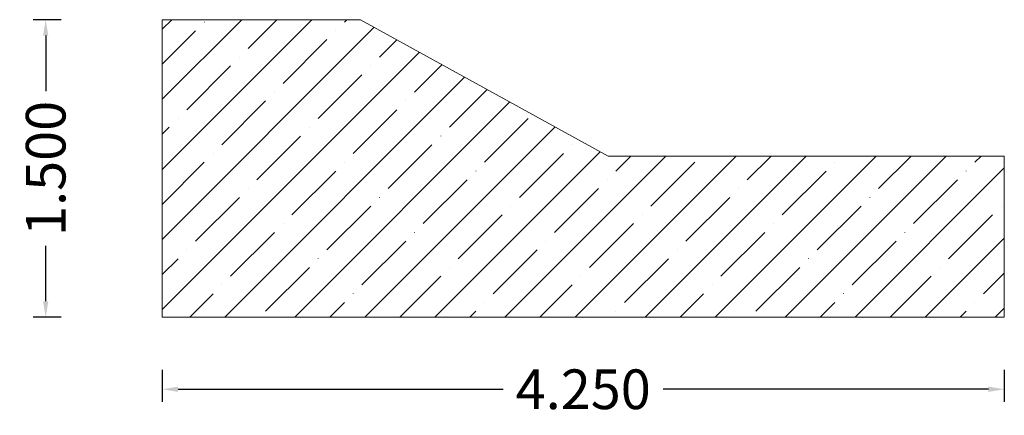
# Model space of a CAD drawing. Units: inches. Extents: x -17.15 to -12.18, y 13.09 to 15.08.
import ezdxf

# ---------------------------------------------------------------- set-up
doc = ezdxf.new("R2010")
doc.units = ezdxf.units.IN
doc.header["$MEASUREMENT"] = 0
doc.layers.get('0').update_dxf_attribs({"lineweight": 0})
doc.layers.add('Dimensions', color=7, linetype='Continuous', lineweight=0)
doc.styles.get("Standard").update_dxf_attribs({"font": 'Arial.ttf'})
doc.dimstyles.get("Standard").update_dxf_attribs({"dimtxt": 0.166667, "dimasz": 0.14, "dimexe": 0.13, "dimexo": 0.0625, "dimgap": 0.06, "dimtad": 0, "dimzin": 0, "dimdsep": 46, "dimtxsty": 'Standard', "dimcen": 0, "dimazin": 0, "dimtfac": 1, "dimtofl": 0, "dimtmove": 0, "dimatfit": 3, "dimfxl": 1, "dimtolj": 1, "dimtzin": 0, "dimarcsym": 0})

# ---------------------------------------------------------------- blocks, each defined once
blk = doc.blocks.new('*D0')
at = {"layer": 'Defpoints', "color": 0, "linetype": 'Continuous', "transparency": 16777216}
for p in [(-17.0197, 15.0825), (-16.879, 15.0825), (-16.879, 13.5825)]:
    blk.add_point(p, dxfattribs=at)
at = {"layer": 'Dimensions', "color": 7, "linetype": 'ByBlock', "lineweight": -2, "transparency": 16777216}
for p, q in [((-16.9415, 15.0825), (-17.0822, 15.0825)), ((-17.0197, 15.0025), (-17.0197, 14.7224)), ((-17.0197, 13.6625), (-17.0197, 13.9425)), ((-16.9415, 13.5825), (-17.0822, 13.5825))]:
    blk.add_line(p, q, dxfattribs=at)
at = {"layer": 'Dimensions', "color": 7, "linetype": 'Continuous', "transparency": 16777216}
for points in [[(-17.033, 15.0025), (-17.0063, 15.0025), (-17.0197, 15.0825)], [(-17.033, 13.6625), (-17.0063, 13.6625), (-17.0197, 13.5825)]]:
    blk.add_solid(points, dxfattribs=at)
at = {"layer": 'Dimensions', "color": 7, "linetype": 'Continuous', "lineweight": 20, "transparency": 16777216, "insert": (-17.0197, 14.3325), "char_height": 0.2, "attachment_point": 5, "rotation": 90}
blk.add_mtext('\\A1;1.500', dxfattribs=at)
blk = doc.blocks.new('*D1')
at = {"layer": 'Defpoints', "color": 0, "linetype": 'Continuous', "transparency": 16777216}
for p in [(-16.4316, 13.3782), (-12.1816, 13.3782), (-16.4316, 13.2184)]:
    blk.add_point(p, dxfattribs=at)
at = {"layer": 'Dimensions', "color": 7, "linetype": 'ByBlock', "lineweight": -2, "transparency": 16777216}
for p, q in [((-16.4316, 13.3157), (-16.4316, 13.1559)), ((-12.1816, 13.3157), (-12.1816, 13.1559)), ((-16.3516, 13.2184), (-14.7102, 13.2184)), ((-12.2616, 13.2184), (-13.903, 13.2184))]:
    blk.add_line(p, q, dxfattribs=at)
at = {"layer": 'Dimensions', "color": 7, "linetype": 'Continuous', "transparency": 16777216}
for points in [[(-16.3516, 13.2317), (-16.3516, 13.2051), (-16.4316, 13.2184)], [(-12.2616, 13.2317), (-12.2616, 13.2051), (-12.1816, 13.2184)]]:
    blk.add_solid(points, dxfattribs=at)
at = {"layer": 'Dimensions', "color": 7, "linetype": 'Continuous', "lineweight": 20, "transparency": 16777216, "insert": (-14.3066, 13.2184), "char_height": 0.2, "attachment_point": 5}
blk.add_mtext('\\A1;4.250', dxfattribs=at)

msp = doc.modelspace()

# ---------------------------------------------------------------- hatches: boundary and pattern name
at = {"linetype": 'Continuous', "lineweight": 20}
h = msp.add_hatch(dxfattribs=at)
h.set_pattern_fill('ANSI35', style=0)
h.set_pattern_definition([(45, (0.17678, 0), (-0.1767767, 0.1767767), [0.3125, -0.0625, 0.0004375, -0.0620625]), (45, (0, 0), (-0.1767767, 0.1767767), [])])
h.paths.add_polyline_path([(-15.4316, 15.0825), (-16.4316, 15.0825), (-16.4316, 13.5825), (-12.1816, 13.5825), (-12.1816, 14.395), (-14.1416, 14.395), (-14.1417, 14.3929), (-14.1418, 14.3908), (-14.1421, 14.3887), (-14.1425, 14.3867), (-14.1429, 14.3847), (-14.1435, 14.3827), (-14.1442, 14.3807), (-14.145, 14.3788), (-14.1459, 14.3769), (-14.1469, 14.3751), (-14.148, 14.3733), (-14.1492, 14.3716), (-14.1504, 14.3699), (-14.1518, 14.3683), (-14.1532, 14.3668), (-14.1547, 14.3654), (-14.1563, 14.364), (-14.1579, 14.3627), (-14.1596, 14.3615), (-14.1614, 14.3604), (-14.1632, 14.3594), (-14.1651, 14.3585), (-14.167, 14.3577), (-14.169, 14.357), (-14.171, 14.3564), (-14.173, 14.3559), (-14.175, 14.3555), (-14.1771, 14.3552), (-14.1792, 14.355), (-14.1812, 14.355), (-14.1833, 14.355), (-14.1854, 14.3551), (-14.1875, 14.3554), (-14.1895, 14.3558), (-14.1916, 14.3562), (-14.1936, 14.3568), (-14.1955, 14.3575), (-14.1975, 14.3582), (-14.1993, 14.3591), (-14.2012, 14.3601), (-14.203, 14.3612), (-14.2047, 14.3623), (-14.2064, 14.3636), (-14.208, 14.3649), (-14.2095, 14.3663), (-14.211, 14.3678), (-14.2123, 14.3694), (-14.2136, 14.371), (-14.2148, 14.3727), (-14.2159, 14.3745), (-14.217, 14.3763), (-14.2179, 14.3781), (-14.2187, 14.38), (-14.2194, 14.382), (-14.2201, 14.384), (-14.2206, 14.386), (-14.221, 14.388), (-14.2213, 14.3901), (-14.2215, 14.3922), (-14.2216, 14.3943), (-14.2216, 14.3963), (-14.2215, 14.3984), (-14.2212, 14.4005), (-14.2209, 14.4025), (-14.2204, 14.4046), (-14.2199, 14.4066), (-14.2192, 14.4086), (-14.2185, 14.4105), (-14.2176, 14.4124), (-14.2166, 14.4142)])

# ---------------------------------------------------------------- linework, layer by layer
at = {"color": 7, "linetype": 'Continuous', "lineweight": 20}
for p, q in [((-16.4316, 15.0825), (-16.4316, 13.5825)), ((-16.4316, 15.0825), (-15.4316, 15.0825)), ((-15.4316, 15.0825), (-14.1816, 14.395)), ((-14.1816, 14.395), (-12.1816, 14.395)), ((-12.1816, 14.395), (-12.1816, 13.5825)), ((-16.4316, 13.5825), (-12.1816, 13.5825))]:
    msp.add_line(p, q, dxfattribs=at)

# ---------------------------------------------------------------- dimensions: what is measured, and where the dimension line sits
at = {"layer": 'Dimensions', "color": 7, "linetype": 'Continuous', "lineweight": 20}
for p1, p2, distance, picture, middle in [((-16.879, 13.5825), (-16.879, 15.0825), 0.1406, '*D0', (-17.0197, 14.3325)), ((-12.1816, 13.3782), (-16.4316, 13.3782), 0.1598, '*D1', (-14.3066, 13.2184))]:
    dim = msp.add_aligned_dim(p1=p1, p2=p2, distance=distance, dimstyle='Standard', override={"dimtxt": 0.2, "dimasz": 0.08, "dimexe": 0.0625, "dimgap": 0.0625, "dimdec": 3, "dimrnd": 0.0001, "dimzin": 7, "dimdsep": 0, "dimpost": '', "dimclrd": 7, "dimclre": 7, "dimclrt": 7, "dimtdec": 3, "dimfxl": 1, "dimfxlon": 0, "dimtfillclr": 18, "dimfrac": 2}, dxfattribs=at)
    dim.commit()
    dim.dimension.update_dxf_attribs({"geometry": picture, "text_midpoint": middle})

doc.saveas('drawing.dxf')
